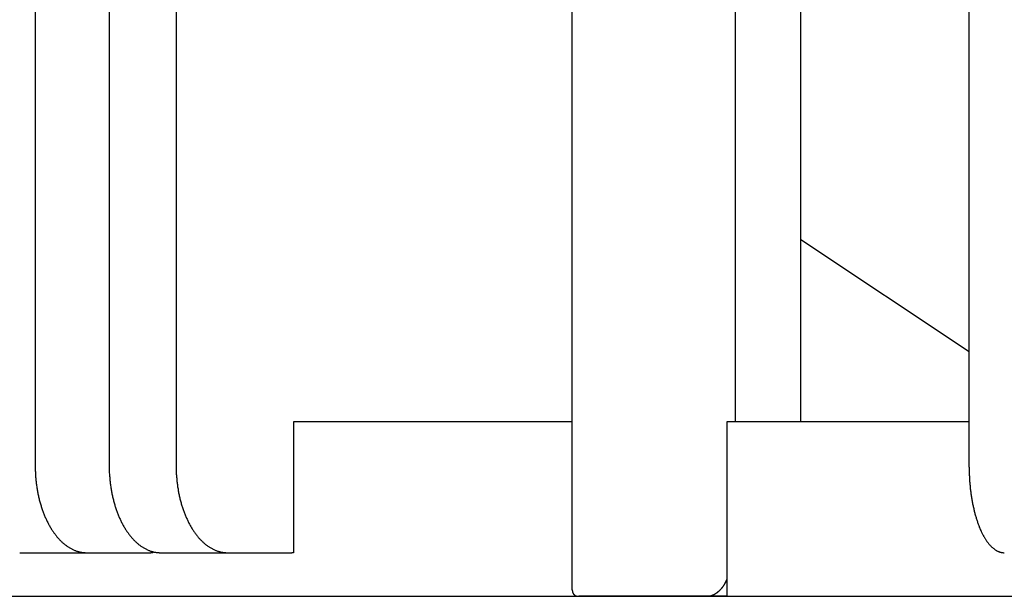
# Model space of a CAD drawing. Extents: x 0 to 420, y 0 to 297.
# Drawn here: x 187 to 194, y 39 to 43 of the extents above; entities that cross this region are included whole.
import ezdxf

# ---------------------------------------------------------------- set-up
doc = ezdxf.new("R2010")
doc.units = 0
doc.layers.get('0').update_dxf_attribs({"linetype": 'CONTINUOUS'})

msp = doc.modelspace()

# ---------------------------------------------------------------- linework, layer by layer
at = {"color": 7, "linetype": 'CONTINUOUS'}
for p, q in [((190.9311, 38.8181), (190.9311, 52.7181)), ((186.8266, 51.7681), (186.8266, 39.7681)), ((187.3919, 51.7681), (187.3919, 39.7681)), ((187.9034, 51.7681), (187.9034, 39.7681)), ((193.9635, 39.7681), (193.9635, 51.7681)), ((192.1792, 40.1014), (192.1792, 51.4347)), ((192.6792, 40.1014), (192.6792, 51.4347)), ((193.9635, 40.638), (192.6792, 41.4942)), ((190.9311, 40.1014), (188.8014, 40.1014)), ((188.8014, 40.1014), (188.8014, 39.1014)), ((193.9635, 40.1014), (192.1129, 40.1014)), ((192.1129, 40.1014), (192.1129, 38.7681)), ((186.7082, 39.1014), (187.2197, 39.1014)), ((187.2197, 39.1014), (187.7112, 39.1014)), ((187.7246, 39.1014), (187.7112, 39.1014)), ((187.7246, 39.1093), (187.7246, 39.1014)), ((187.7851, 39.1014), (188.2966, 39.1014)), ((188.2966, 39.1014), (188.788, 39.1014)), ((188.8014, 39.1014), (188.788, 39.1014)), ((192.1129, 38.8955), (192.0992, 38.8681)), ((192.0992, 38.8681), (192.1129, 38.8955)), ((186.0005, 38.7681), (190.9582, 38.7681)), ((190.9582, 38.7723), (190.9582, 38.7681)), ((190.9582, 38.7681), (190.9811, 38.7681)), ((190.9811, 38.7681), (191.9626, 38.7681)), ((191.9626, 38.7681), (190.9811, 38.7681)), ((192.1129, 38.7681), (191.9626, 38.7681)), ((192.1129, 38.7681), (197.7267, 38.7681))]:
    msp.add_line(p, q, dxfattribs=at)
at = {"color": 243, "linetype": 'CONTINUOUS'}
msp.add_line((172.2218, 38.7681), (238.8885, 38.7681), dxfattribs=at)
at = {"color": 7, "linetype": 'CONTINUOUS'}
for points in [[(186.827, 39.7681, 0), (186.827, 39.7599, 0), (186.827, 39.7517, 0), (186.827, 39.7435, 0), (186.827, 39.7353, 0), (186.827, 39.7272, 0), (186.828, 39.719, 0), (186.828, 39.7109, 0), (186.828, 39.7027, 0), (186.829, 39.6946, 0), (186.83, 39.6864, 0), (186.83, 39.6783, 0), (186.831, 39.6702, 0), (186.832, 39.6621, 0), (186.832, 39.6541, 0), (186.833, 39.646, 0), (186.834, 39.638, 0), (186.835, 39.63, 0), (186.836, 39.622, 0), (186.837, 39.614, 0), (186.838, 39.6061, 0), (186.84, 39.5981, 0), (186.841, 39.5902, 0), (186.842, 39.5824, 0), (186.844, 39.5745, 0), (186.845, 39.5667, 0), (186.846, 39.5589, 0), (186.848, 39.5512, 0), (186.85, 39.5435, 0), (186.851, 39.5358, 0), (186.853, 39.5281, 0), (186.855, 39.5205, 0), (186.857, 39.5129, 0), (186.858, 39.5054, 0), (186.86, 39.4979, 0), (186.862, 39.4904, 0), (186.864, 39.483, 0), (186.866, 39.4756, 0), (186.869, 39.4683, 0), (186.871, 39.461, 0), (186.873, 39.4538, 0), (186.875, 39.4466, 0), (186.878, 39.4395, 0), (186.88, 39.4324, 0), (186.883, 39.4253, 0), (186.885, 39.4183, 0), (186.888, 39.4114, 0), (186.89, 39.4045, 0), (186.893, 39.3977, 0), (186.896, 39.3909, 0), (186.898, 39.3842, 0), (186.901, 39.3775, 0), (186.904, 39.3709, 0), (186.907, 39.3644, 0), (186.91, 39.3579, 0), (186.913, 39.3515, 0), (186.916, 39.3451, 0), (186.919, 39.3388, 0), (186.922, 39.3326, 0), (186.925, 39.3264, 0), (186.928, 39.3203, 0), (186.932, 39.3143, 0), (186.935, 39.3084, 0), (186.938, 39.3025, 0), (186.942, 39.2967, 0), (186.945, 39.2909, 0), (186.949, 39.2852, 0), (186.952, 39.2796, 0), (186.956, 39.2741, 0), (186.959, 39.2686, 0), (186.963, 39.2632, 0), (186.967, 39.2579, 0), (186.97, 39.2527, 0), (186.974, 39.2476, 0), (186.978, 39.2425, 0), (186.982, 39.2375, 0), (186.986, 39.2326, 0), (186.989, 39.2277, 0), (186.993, 39.223, 0), (186.997, 39.2183, 0), (187.001, 39.2137, 0), (187.005, 39.2092, 0), (187.009, 39.2048, 0), (187.013, 39.2005, 0), (187.018, 39.1962, 0), (187.022, 39.1921, 0), (187.026, 39.188, 0), (187.03, 39.184, 0), (187.034, 39.1801, 0), (187.039, 39.1763, 0), (187.043, 39.1726, 0), (187.047, 39.1689, 0), (187.052, 39.1654, 0), (187.056, 39.1619, 0), (187.06, 39.1586, 0), (187.065, 39.1553, 0), (187.069, 39.1521, 0), (187.074, 39.1491, 0), (187.078, 39.1461, 0), (187.083, 39.1432, 0), (187.087, 39.1404, 0), (187.092, 39.1376, 0), (187.096, 39.135, 0), (187.101, 39.1325, 0), (187.106, 39.1301, 0), (187.11, 39.1278, 0), (187.115, 39.1255, 0), (187.12, 39.1234, 0), (187.124, 39.1214, 0), (187.129, 39.1194, 0), (187.134, 39.1176, 0), (187.138, 39.1158, 0), (187.143, 39.1142, 0), (187.148, 39.1127, 0), (187.153, 39.1112, 0), (187.157, 39.1099, 0), (187.162, 39.1086, 0), (187.167, 39.1075, 0), (187.172, 39.1064, 0), (187.176, 39.1055, 0), (187.181, 39.1046, 0), (187.186, 39.1038, 0), (187.191, 39.1032, 0), (187.196, 39.1026, 0), (187.2, 39.1022, 0), (187.205, 39.1018, 0), (187.21, 39.1016, 0), (187.215, 39.1014, 0), (187.22, 39.1014, 0)], [(187.392, 39.7681, 0), (187.392, 39.7599, 0), (187.392, 39.7517, 0), (187.392, 39.7435, 0), (187.392, 39.7353, 0), (187.393, 39.7272, 0), (187.393, 39.719, 0), (187.393, 39.7109, 0), (187.394, 39.7027, 0), (187.394, 39.6946, 0), (187.395, 39.6864, 0), (187.396, 39.6783, 0), (187.396, 39.6702, 0), (187.397, 39.6621, 0), (187.398, 39.6541, 0), (187.399, 39.646, 0), (187.399, 39.638, 0), (187.4, 39.63, 0), (187.401, 39.622, 0), (187.403, 39.614, 0), (187.404, 39.6061, 0), (187.405, 39.5981, 0), (187.406, 39.5902, 0), (187.407, 39.5824, 0), (187.409, 39.5745, 0), (187.41, 39.5667, 0), (187.412, 39.5589, 0), (187.413, 39.5512, 0), (187.415, 39.5435, 0), (187.417, 39.5358, 0), (187.418, 39.5281, 0), (187.42, 39.5205, 0), (187.422, 39.5129, 0), (187.424, 39.5054, 0), (187.426, 39.4979, 0), (187.428, 39.4904, 0), (187.43, 39.483, 0), (187.432, 39.4756, 0), (187.434, 39.4683, 0), (187.436, 39.461, 0), (187.438, 39.4538, 0), (187.441, 39.4466, 0), (187.443, 39.4395, 0), (187.445, 39.4324, 0), (187.448, 39.4253, 0), (187.45, 39.4183, 0), (187.453, 39.4114, 0), (187.456, 39.4045, 0), (187.458, 39.3977, 0), (187.461, 39.3909, 0), (187.464, 39.3842, 0), (187.466, 39.3775, 0), (187.469, 39.3709, 0), (187.472, 39.3644, 0), (187.475, 39.3579, 0), (187.478, 39.3515, 0), (187.481, 39.3451, 0), (187.484, 39.3388, 0), (187.487, 39.3326, 0), (187.491, 39.3264, 0), (187.494, 39.3203, 0), (187.497, 39.3143, 0), (187.5, 39.3084, 0), (187.504, 39.3025, 0), (187.507, 39.2967, 0), (187.511, 39.2909, 0), (187.514, 39.2852, 0), (187.517, 39.2796, 0), (187.521, 39.2741, 0), (187.525, 39.2686, 0), (187.528, 39.2632, 0), (187.532, 39.2579, 0), (187.536, 39.2527, 0), (187.539, 39.2476, 0), (187.543, 39.2425, 0), (187.547, 39.2375, 0), (187.551, 39.2326, 0), (187.555, 39.2277, 0), (187.559, 39.223, 0), (187.563, 39.2183, 0), (187.567, 39.2137, 0), (187.571, 39.2092, 0), (187.575, 39.2048, 0), (187.579, 39.2005, 0), (187.583, 39.1962, 0), (187.587, 39.1921, 0), (187.591, 39.188, 0), (187.595, 39.184, 0), (187.6, 39.1801, 0), (187.604, 39.1763, 0), (187.608, 39.1726, 0), (187.613, 39.1689, 0), (187.617, 39.1654, 0), (187.621, 39.1619, 0), (187.626, 39.1586, 0), (187.63, 39.1553, 0), (187.635, 39.1521, 0), (187.639, 39.1491, 0), (187.644, 39.1461, 0), (187.648, 39.1432, 0), (187.653, 39.1404, 0), (187.657, 39.1376, 0), (187.662, 39.135, 0), (187.666, 39.1325, 0), (187.671, 39.1301, 0), (187.676, 39.1278, 0), (187.68, 39.1255, 0), (187.685, 39.1234, 0), (187.69, 39.1214, 0), (187.694, 39.1194, 0), (187.699, 39.1176, 0), (187.704, 39.1158, 0), (187.708, 39.1142, 0), (187.713, 39.1127, 0), (187.718, 39.1112, 0), (187.723, 39.1099, 0), (187.727, 39.1086, 0), (187.732, 39.1075, 0), (187.737, 39.1064, 0), (187.742, 39.1055, 0), (187.747, 39.1046, 0), (187.751, 39.1038, 0), (187.756, 39.1032, 0), (187.761, 39.1026, 0), (187.766, 39.1022, 0), (187.771, 39.1018, 0), (187.775, 39.1016, 0), (187.78, 39.1014, 0), (187.785, 39.1014, 0)], [(187.903, 39.7681, 0), (187.903, 39.7599, 0), (187.904, 39.7517, 0), (187.904, 39.7435, 0), (187.904, 39.7353, 0), (187.904, 39.7272, 0), (187.904, 39.719, 0), (187.905, 39.7109, 0), (187.905, 39.7027, 0), (187.906, 39.6946, 0), (187.906, 39.6864, 0), (187.907, 39.6783, 0), (187.908, 39.6702, 0), (187.908, 39.6621, 0), (187.909, 39.6541, 0), (187.91, 39.646, 0), (187.911, 39.638, 0), (187.912, 39.63, 0), (187.913, 39.622, 0), (187.914, 39.614, 0), (187.915, 39.6061, 0), (187.916, 39.5981, 0), (187.918, 39.5902, 0), (187.919, 39.5824, 0), (187.92, 39.5745, 0), (187.922, 39.5667, 0), (187.923, 39.5589, 0), (187.925, 39.5512, 0), (187.926, 39.5435, 0), (187.928, 39.5358, 0), (187.93, 39.5281, 0), (187.932, 39.5205, 0), (187.933, 39.5129, 0), (187.935, 39.5054, 0), (187.937, 39.4979, 0), (187.939, 39.4904, 0), (187.941, 39.483, 0), (187.943, 39.4756, 0), (187.945, 39.4683, 0), (187.948, 39.461, 0), (187.95, 39.4538, 0), (187.952, 39.4466, 0), (187.954, 39.4395, 0), (187.957, 39.4324, 0), (187.959, 39.4253, 0), (187.962, 39.4183, 0), (187.964, 39.4114, 0), (187.967, 39.4045, 0), (187.97, 39.3977, 0), (187.972, 39.3909, 0), (187.975, 39.3842, 0), (187.978, 39.3775, 0), (187.981, 39.3709, 0), (187.984, 39.3644, 0), (187.987, 39.3579, 0), (187.99, 39.3515, 0), (187.993, 39.3451, 0), (187.996, 39.3388, 0), (187.999, 39.3326, 0), (188.002, 39.3264, 0), (188.005, 39.3203, 0), (188.009, 39.3143, 0), (188.012, 39.3084, 0), (188.015, 39.3025, 0), (188.019, 39.2967, 0), (188.022, 39.2909, 0), (188.025, 39.2852, 0), (188.029, 39.2796, 0), (188.033, 39.2741, 0), (188.036, 39.2686, 0), (188.04, 39.2632, 0), (188.043, 39.2579, 0), (188.047, 39.2527, 0), (188.051, 39.2476, 0), (188.055, 39.2425, 0), (188.059, 39.2375, 0), (188.062, 39.2326, 0), (188.066, 39.2277, 0), (188.07, 39.223, 0), (188.074, 39.2183, 0), (188.078, 39.2137, 0), (188.082, 39.2092, 0), (188.086, 39.2048, 0), (188.09, 39.2005, 0), (188.094, 39.1962, 0), (188.099, 39.1921, 0), (188.103, 39.188, 0), (188.107, 39.184, 0), (188.111, 39.1801, 0), (188.115, 39.1763, 0), (188.12, 39.1726, 0), (188.124, 39.1689, 0), (188.128, 39.1654, 0), (188.133, 39.1619, 0), (188.137, 39.1586, 0), (188.142, 39.1553, 0), (188.146, 39.1521, 0), (188.151, 39.1491, 0), (188.155, 39.1461, 0), (188.16, 39.1432, 0), (188.164, 39.1404, 0), (188.169, 39.1376, 0), (188.173, 39.135, 0), (188.178, 39.1325, 0), (188.182, 39.1301, 0), (188.187, 39.1278, 0), (188.192, 39.1255, 0), (188.196, 39.1234, 0), (188.201, 39.1214, 0), (188.206, 39.1194, 0), (188.21, 39.1176, 0), (188.215, 39.1158, 0), (188.22, 39.1142, 0), (188.225, 39.1127, 0), (188.229, 39.1112, 0), (188.234, 39.1099, 0), (188.239, 39.1086, 0), (188.244, 39.1075, 0), (188.248, 39.1064, 0), (188.253, 39.1055, 0), (188.258, 39.1046, 0), (188.263, 39.1038, 0), (188.268, 39.1032, 0), (188.272, 39.1026, 0), (188.277, 39.1022, 0), (188.282, 39.1018, 0), (188.287, 39.1016, 0), (188.292, 39.1014, 0), (188.297, 39.1014, 0)], [(193.963, 39.7681, 0), (193.963, 39.7599, 0), (193.964, 39.7517, 0), (193.964, 39.7435, 0), (193.964, 39.7353, 0), (193.964, 39.7272, 0), (193.964, 39.719, 0), (193.964, 39.7109, 0), (193.965, 39.7027, 0), (193.965, 39.6946, 0), (193.966, 39.6864, 0), (193.966, 39.6783, 0), (193.966, 39.6702, 0), (193.967, 39.6621, 0), (193.967, 39.6541, 0), (193.968, 39.646, 0), (193.969, 39.638, 0), (193.969, 39.63, 0), (193.97, 39.622, 0), (193.971, 39.614, 0), (193.972, 39.6061, 0), (193.972, 39.5981, 0), (193.973, 39.5902, 0), (193.974, 39.5824, 0), (193.975, 39.5745, 0), (193.976, 39.5667, 0), (193.977, 39.5589, 0), (193.978, 39.5512, 0), (193.979, 39.5435, 0), (193.98, 39.5358, 0), (193.982, 39.5281, 0), (193.983, 39.5205, 0), (193.984, 39.5129, 0), (193.985, 39.5054, 0), (193.987, 39.4979, 0), (193.988, 39.4904, 0), (193.989, 39.483, 0), (193.991, 39.4756, 0), (193.992, 39.4683, 0), (193.994, 39.461, 0), (193.995, 39.4538, 0), (193.997, 39.4466, 0), (193.999, 39.4395, 0), (194, 39.4324, 0), (194.002, 39.4253, 0), (194.004, 39.4183, 0), (194.005, 39.4114, 0), (194.007, 39.4045, 0), (194.009, 39.3977, 0), (194.011, 39.3909, 0), (194.013, 39.3842, 0), (194.015, 39.3775, 0), (194.017, 39.3709, 0), (194.019, 39.3644, 0), (194.021, 39.3579, 0), (194.023, 39.3515, 0), (194.025, 39.3451, 0), (194.027, 39.3388, 0), (194.029, 39.3326, 0), (194.031, 39.3264, 0), (194.033, 39.3203, 0), (194.036, 39.3143, 0), (194.038, 39.3084, 0), (194.04, 39.3025, 0), (194.042, 39.2967, 0), (194.045, 39.2909, 0), (194.047, 39.2852, 0), (194.05, 39.2796, 0), (194.052, 39.2741, 0), (194.055, 39.2686, 0), (194.057, 39.2632, 0), (194.06, 39.2579, 0), (194.062, 39.2527, 0), (194.065, 39.2476, 0), (194.067, 39.2425, 0), (194.07, 39.2375, 0), (194.073, 39.2326, 0), (194.075, 39.2277, 0), (194.078, 39.223, 0), (194.081, 39.2183, 0), (194.083, 39.2137, 0), (194.086, 39.2092, 0), (194.089, 39.2048, 0), (194.092, 39.2005, 0), (194.095, 39.1962, 0), (194.097, 39.1921, 0), (194.1, 39.188, 0), (194.103, 39.184, 0), (194.106, 39.1801, 0), (194.109, 39.1763, 0), (194.112, 39.1726, 0), (194.115, 39.1689, 0), (194.118, 39.1654, 0), (194.121, 39.1619, 0), (194.124, 39.1586, 0), (194.127, 39.1553, 0), (194.13, 39.1521, 0), (194.133, 39.1491, 0), (194.136, 39.1461, 0), (194.139, 39.1432, 0), (194.142, 39.1404, 0), (194.145, 39.1376, 0), (194.149, 39.135, 0), (194.152, 39.1325, 0), (194.155, 39.1301, 0), (194.158, 39.1278, 0), (194.161, 39.1255, 0), (194.164, 39.1234, 0), (194.168, 39.1214, 0), (194.171, 39.1194, 0), (194.174, 39.1176, 0), (194.177, 39.1158, 0), (194.181, 39.1142, 0), (194.184, 39.1127, 0), (194.187, 39.1112, 0), (194.19, 39.1099, 0), (194.194, 39.1086, 0), (194.197, 39.1075, 0), (194.2, 39.1064, 0), (194.203, 39.1055, 0), (194.207, 39.1046, 0), (194.21, 39.1038, 0), (194.213, 39.1032, 0), (194.217, 39.1026, 0), (194.22, 39.1022, 0), (194.223, 39.1018, 0), (194.227, 39.1016, 0), (194.23, 39.1014, 0), (194.233, 39.1014, 0)], [(191.963, 38.7681, 0), (191.964, 38.7681, 0), (191.965, 38.7681, 0), (191.966, 38.7681, 0), (191.967, 38.7682, 0), (191.968, 38.7682, 0), (191.969, 38.7683, 0), (191.97, 38.7684, 0), (191.971, 38.7685, 0), (191.972, 38.7687, 0), (191.974, 38.7688, 0), (191.975, 38.769, 0), (191.976, 38.7691, 0), (191.977, 38.7693, 0), (191.978, 38.7695, 0), (191.979, 38.7697, 0), (191.98, 38.77, 0), (191.982, 38.7702, 0), (191.983, 38.7705, 0), (191.984, 38.7708, 0), (191.985, 38.7711, 0), (191.986, 38.7714, 0), (191.987, 38.7717, 0), (191.989, 38.772, 0), (191.99, 38.7724, 0), (191.991, 38.7727, 0), (191.992, 38.7731, 0), (191.993, 38.7735, 0), (191.995, 38.7739, 0), (191.996, 38.7743, 0), (191.997, 38.7748, 0), (191.998, 38.7752, 0), (192, 38.7757, 0), (192.001, 38.7761, 0), (192.002, 38.7766, 0), (192.003, 38.7771, 0), (192.004, 38.7777, 0), (192.006, 38.7782, 0), (192.007, 38.7787, 0), (192.008, 38.7793, 0), (192.009, 38.7799, 0), (192.011, 38.7804, 0), (192.012, 38.781, 0), (192.013, 38.7817, 0), (192.014, 38.7823, 0), (192.015, 38.7829, 0), (192.017, 38.7836, 0), (192.018, 38.7842, 0), (192.019, 38.7849, 0), (192.02, 38.7856, 0), (192.022, 38.7863, 0), (192.023, 38.787, 0), (192.024, 38.7877, 0), (192.025, 38.7885, 0), (192.026, 38.7892, 0), (192.028, 38.79, 0), (192.029, 38.7908, 0), (192.03, 38.7915, 0), (192.031, 38.7923, 0), (192.032, 38.7931, 0), (192.034, 38.794, 0), (192.035, 38.7948, 0), (192.036, 38.7956, 0), (192.037, 38.7965, 0), (192.038, 38.7973, 0), (192.04, 38.7982, 0), (192.041, 38.7991, 0), (192.042, 38.8, 0), (192.043, 38.8009, 0), (192.044, 38.8018, 0), (192.045, 38.8027, 0), (192.047, 38.8037, 0), (192.048, 38.8046, 0), (192.049, 38.8056, 0), (192.05, 38.8065, 0), (192.051, 38.8075, 0), (192.052, 38.8085, 0), (192.053, 38.8095, 0), (192.055, 38.8105, 0), (192.056, 38.8115, 0), (192.057, 38.8125, 0), (192.058, 38.8135, 0), (192.059, 38.8146, 0), (192.06, 38.8156, 0), (192.061, 38.8166, 0), (192.062, 38.8177, 0), (192.063, 38.8188, 0), (192.064, 38.8198, 0), (192.065, 38.8209, 0), (192.066, 38.822, 0), (192.067, 38.8231, 0), (192.068, 38.8242, 0), (192.069, 38.8253, 0), (192.07, 38.8264, 0), (192.071, 38.8275, 0), (192.072, 38.8287, 0), (192.073, 38.8298, 0), (192.074, 38.8309, 0), (192.075, 38.8321, 0), (192.076, 38.8332, 0), (192.077, 38.8344, 0), (192.078, 38.8355, 0), (192.079, 38.8367, 0), (192.08, 38.8379, 0), (192.081, 38.839, 0), (192.082, 38.8402, 0), (192.083, 38.8414, 0), (192.084, 38.8426, 0), (192.084, 38.8438, 0), (192.085, 38.8449, 0), (192.086, 38.8461, 0), (192.087, 38.8473, 0), (192.088, 38.8485, 0), (192.089, 38.8498, 0), (192.089, 38.851, 0), (192.09, 38.8522, 0), (192.091, 38.8534, 0), (192.092, 38.8546, 0), (192.092, 38.8558, 0), (192.093, 38.857, 0), (192.094, 38.8583, 0), (192.095, 38.8595, 0), (192.095, 38.8607, 0), (192.096, 38.8619, 0), (192.097, 38.8631, 0), (192.097, 38.8644, 0), (192.098, 38.8656, 0), (192.099, 38.8668, 0), (192.099, 38.8681, 0)], [(191.963, 38.7681, 0), (191.964, 38.7681, 0), (191.965, 38.7681, 0), (191.966, 38.7681, 0), (191.967, 38.7682, 0), (191.968, 38.7682, 0), (191.969, 38.7683, 0), (191.97, 38.7684, 0), (191.971, 38.7685, 0), (191.972, 38.7687, 0), (191.974, 38.7688, 0), (191.975, 38.769, 0), (191.976, 38.7691, 0), (191.977, 38.7693, 0), (191.978, 38.7695, 0), (191.979, 38.7697, 0), (191.98, 38.77, 0), (191.982, 38.7702, 0), (191.983, 38.7705, 0), (191.984, 38.7708, 0), (191.985, 38.7711, 0), (191.986, 38.7714, 0), (191.987, 38.7717, 0), (191.989, 38.772, 0), (191.99, 38.7724, 0), (191.991, 38.7727, 0), (191.992, 38.7731, 0), (191.993, 38.7735, 0), (191.995, 38.7739, 0), (191.996, 38.7743, 0), (191.997, 38.7748, 0), (191.998, 38.7752, 0), (192, 38.7757, 0), (192.001, 38.7761, 0), (192.002, 38.7766, 0), (192.003, 38.7771, 0), (192.004, 38.7777, 0), (192.006, 38.7782, 0), (192.007, 38.7787, 0), (192.008, 38.7793, 0), (192.009, 38.7799, 0), (192.011, 38.7804, 0), (192.012, 38.781, 0), (192.013, 38.7817, 0), (192.014, 38.7823, 0), (192.015, 38.7829, 0), (192.017, 38.7836, 0), (192.018, 38.7842, 0), (192.019, 38.7849, 0), (192.02, 38.7856, 0), (192.022, 38.7863, 0), (192.023, 38.787, 0), (192.024, 38.7877, 0), (192.025, 38.7885, 0), (192.026, 38.7892, 0), (192.028, 38.79, 0), (192.029, 38.7908, 0), (192.03, 38.7915, 0), (192.031, 38.7923, 0), (192.032, 38.7931, 0), (192.034, 38.794, 0), (192.035, 38.7948, 0), (192.036, 38.7956, 0), (192.037, 38.7965, 0), (192.038, 38.7973, 0), (192.04, 38.7982, 0), (192.041, 38.7991, 0), (192.042, 38.8, 0), (192.043, 38.8009, 0), (192.044, 38.8018, 0), (192.045, 38.8027, 0), (192.047, 38.8037, 0), (192.048, 38.8046, 0), (192.049, 38.8056, 0), (192.05, 38.8065, 0), (192.051, 38.8075, 0), (192.052, 38.8085, 0), (192.053, 38.8095, 0), (192.055, 38.8105, 0), (192.056, 38.8115, 0), (192.057, 38.8125, 0), (192.058, 38.8135, 0), (192.059, 38.8146, 0), (192.06, 38.8156, 0), (192.061, 38.8166, 0), (192.062, 38.8177, 0), (192.063, 38.8188, 0), (192.064, 38.8198, 0), (192.065, 38.8209, 0), (192.066, 38.822, 0), (192.067, 38.8231, 0), (192.068, 38.8242, 0), (192.069, 38.8253, 0), (192.07, 38.8264, 0), (192.071, 38.8275, 0), (192.072, 38.8287, 0), (192.073, 38.8298, 0), (192.074, 38.8309, 0), (192.075, 38.8321, 0), (192.076, 38.8332, 0), (192.077, 38.8344, 0), (192.078, 38.8355, 0), (192.079, 38.8367, 0), (192.08, 38.8379, 0), (192.081, 38.839, 0), (192.082, 38.8402, 0), (192.083, 38.8414, 0), (192.084, 38.8426, 0), (192.084, 38.8438, 0), (192.085, 38.8449, 0), (192.086, 38.8461, 0), (192.087, 38.8473, 0), (192.088, 38.8485, 0), (192.089, 38.8498, 0), (192.089, 38.851, 0), (192.09, 38.8522, 0), (192.091, 38.8534, 0), (192.092, 38.8546, 0), (192.092, 38.8558, 0), (192.093, 38.857, 0), (192.094, 38.8583, 0), (192.095, 38.8595, 0), (192.095, 38.8607, 0), (192.096, 38.8619, 0), (192.097, 38.8631, 0), (192.097, 38.8644, 0), (192.098, 38.8656, 0), (192.099, 38.8668, 0), (192.099, 38.8681, 0)], [(190.931, 38.8181, 0), (190.931, 38.8173, 0), (190.931, 38.8166, 0), (190.931, 38.8159, 0), (190.931, 38.8152, 0), (190.931, 38.8146, 0), (190.931, 38.8139, 0), (190.931, 38.8132, 0), (190.931, 38.8125, 0), (190.931, 38.8118, 0), (190.931, 38.8111, 0), (190.931, 38.8105, 0), (190.932, 38.8098, 0), (190.932, 38.8091, 0), (190.932, 38.8085, 0), (190.932, 38.8078, 0), (190.932, 38.8072, 0), (190.932, 38.8065, 0), (190.932, 38.8059, 0), (190.932, 38.8053, 0), (190.932, 38.8046, 0), (190.933, 38.804, 0), (190.933, 38.8034, 0), (190.933, 38.8027, 0), (190.933, 38.8021, 0), (190.933, 38.8015, 0), (190.933, 38.8009, 0), (190.934, 38.8003, 0), (190.934, 38.7997, 0), (190.934, 38.7991, 0), (190.934, 38.7985, 0), (190.934, 38.7979, 0), (190.934, 38.7973, 0), (190.935, 38.7968, 0), (190.935, 38.7962, 0), (190.935, 38.7956, 0), (190.935, 38.7951, 0), (190.936, 38.7945, 0), (190.936, 38.794, 0), (190.936, 38.7934, 0), (190.936, 38.7929, 0), (190.937, 38.7923, 0), (190.937, 38.7918, 0), (190.937, 38.7913, 0), (190.937, 38.7908, 0), (190.938, 38.7902, 0), (190.938, 38.7897, 0), (190.938, 38.7892, 0), (190.939, 38.7887, 0), (190.939, 38.7882, 0), (190.939, 38.7877, 0), (190.94, 38.7872, 0), (190.94, 38.7868, 0), (190.94, 38.7863, 0), (190.941, 38.7858, 0), (190.941, 38.7854, 0), (190.941, 38.7849, 0), (190.942, 38.7845, 0), (190.942, 38.784, 0), (190.942, 38.7836, 0), (190.943, 38.7831, 0), (190.943, 38.7827, 0), (190.944, 38.7823, 0), (190.944, 38.7819, 0), (190.944, 38.7815, 0), (190.945, 38.781, 0), (190.945, 38.7806, 0), (190.946, 38.7803, 0), (190.946, 38.7799, 0), (190.947, 38.7795, 0), (190.947, 38.7791, 0), (190.947, 38.7787, 0), (190.948, 38.7784, 0), (190.948, 38.778, 0), (190.949, 38.7777, 0), (190.949, 38.7773, 0), (190.95, 38.777, 0), (190.95, 38.7766, 0), (190.951, 38.7763, 0), (190.951, 38.776, 0), (190.952, 38.7757, 0), (190.952, 38.7754, 0), (190.953, 38.7751, 0), (190.953, 38.7748, 0), (190.954, 38.7745, 0), (190.954, 38.7742, 0), (190.955, 38.7739, 0), (190.955, 38.7736, 0), (190.956, 38.7734, 0), (190.956, 38.7731, 0), (190.957, 38.7728, 0), (190.958, 38.7726, 0), (190.958, 38.7724, 0), (190.959, 38.7721, 0), (190.959, 38.7719, 0), (190.96, 38.7717, 0), (190.96, 38.7715, 0), (190.961, 38.7713, 0), (190.962, 38.7711, 0), (190.962, 38.7709, 0), (190.963, 38.7707, 0), (190.963, 38.7705, 0), (190.964, 38.7703, 0), (190.965, 38.7701, 0), (190.965, 38.77, 0), (190.966, 38.7698, 0), (190.966, 38.7697, 0), (190.967, 38.7695, 0), (190.968, 38.7694, 0), (190.968, 38.7693, 0), (190.969, 38.7691, 0), (190.97, 38.769, 0), (190.97, 38.7689, 0), (190.971, 38.7688, 0), (190.972, 38.7687, 0), (190.972, 38.7686, 0), (190.973, 38.7685, 0), (190.973, 38.7685, 0), (190.974, 38.7684, 0), (190.975, 38.7683, 0), (190.976, 38.7683, 0), (190.976, 38.7682, 0), (190.977, 38.7682, 0), (190.978, 38.7681, 0), (190.978, 38.7681, 0), (190.979, 38.7681, 0), (190.98, 38.7681, 0), (190.98, 38.7681, 0), (190.981, 38.7681, 0)], [(190.931, 38.8181, 0), (190.931, 38.8173, 0), (190.931, 38.8166, 0), (190.931, 38.8159, 0), (190.931, 38.8152, 0), (190.931, 38.8146, 0), (190.931, 38.8139, 0), (190.931, 38.8132, 0), (190.931, 38.8125, 0), (190.931, 38.8118, 0), (190.931, 38.8111, 0), (190.931, 38.8105, 0), (190.932, 38.8098, 0), (190.932, 38.8091, 0), (190.932, 38.8085, 0), (190.932, 38.8078, 0), (190.932, 38.8072, 0), (190.932, 38.8065, 0), (190.932, 38.8059, 0), (190.932, 38.8053, 0), (190.932, 38.8046, 0), (190.933, 38.804, 0), (190.933, 38.8034, 0), (190.933, 38.8027, 0), (190.933, 38.8021, 0), (190.933, 38.8015, 0), (190.933, 38.8009, 0), (190.934, 38.8003, 0), (190.934, 38.7997, 0), (190.934, 38.7991, 0), (190.934, 38.7985, 0), (190.934, 38.7979, 0), (190.934, 38.7973, 0), (190.935, 38.7968, 0), (190.935, 38.7962, 0), (190.935, 38.7956, 0), (190.935, 38.7951, 0), (190.936, 38.7945, 0), (190.936, 38.794, 0), (190.936, 38.7934, 0), (190.936, 38.7929, 0), (190.937, 38.7923, 0), (190.937, 38.7918, 0), (190.937, 38.7913, 0), (190.937, 38.7908, 0), (190.938, 38.7902, 0), (190.938, 38.7897, 0), (190.938, 38.7892, 0), (190.939, 38.7887, 0), (190.939, 38.7882, 0), (190.939, 38.7877, 0), (190.94, 38.7872, 0), (190.94, 38.7868, 0), (190.94, 38.7863, 0), (190.941, 38.7858, 0), (190.941, 38.7854, 0), (190.941, 38.7849, 0), (190.942, 38.7845, 0), (190.942, 38.784, 0), (190.942, 38.7836, 0), (190.943, 38.7831, 0), (190.943, 38.7827, 0), (190.944, 38.7823, 0), (190.944, 38.7819, 0), (190.944, 38.7815, 0), (190.945, 38.781, 0), (190.945, 38.7806, 0), (190.946, 38.7803, 0), (190.946, 38.7799, 0), (190.947, 38.7795, 0), (190.947, 38.7791, 0), (190.947, 38.7787, 0), (190.948, 38.7784, 0), (190.948, 38.778, 0), (190.949, 38.7777, 0), (190.949, 38.7773, 0), (190.95, 38.777, 0), (190.95, 38.7766, 0), (190.951, 38.7763, 0), (190.951, 38.776, 0), (190.952, 38.7757, 0), (190.952, 38.7754, 0), (190.953, 38.7751, 0), (190.953, 38.7748, 0), (190.954, 38.7745, 0), (190.954, 38.7742, 0), (190.955, 38.7739, 0), (190.955, 38.7736, 0), (190.956, 38.7734, 0), (190.956, 38.7731, 0), (190.957, 38.7728, 0), (190.958, 38.7726, 0), (190.958, 38.7724, 0), (190.959, 38.7721, 0), (190.959, 38.7719, 0), (190.96, 38.7717, 0), (190.96, 38.7715, 0), (190.961, 38.7713, 0), (190.962, 38.7711, 0), (190.962, 38.7709, 0), (190.963, 38.7707, 0), (190.963, 38.7705, 0), (190.964, 38.7703, 0), (190.965, 38.7701, 0), (190.965, 38.77, 0), (190.966, 38.7698, 0), (190.966, 38.7697, 0), (190.967, 38.7695, 0), (190.968, 38.7694, 0), (190.968, 38.7693, 0), (190.969, 38.7691, 0), (190.97, 38.769, 0), (190.97, 38.7689, 0), (190.971, 38.7688, 0), (190.972, 38.7687, 0), (190.972, 38.7686, 0), (190.973, 38.7685, 0), (190.973, 38.7685, 0), (190.974, 38.7684, 0), (190.975, 38.7683, 0), (190.976, 38.7683, 0), (190.976, 38.7682, 0), (190.977, 38.7682, 0), (190.978, 38.7681, 0), (190.978, 38.7681, 0), (190.979, 38.7681, 0), (190.98, 38.7681, 0), (190.98, 38.7681, 0), (190.981, 38.7681, 0)]]:
    msp.add_polyline3d(points, dxfattribs=at)

doc.saveas('drawing.dxf')
